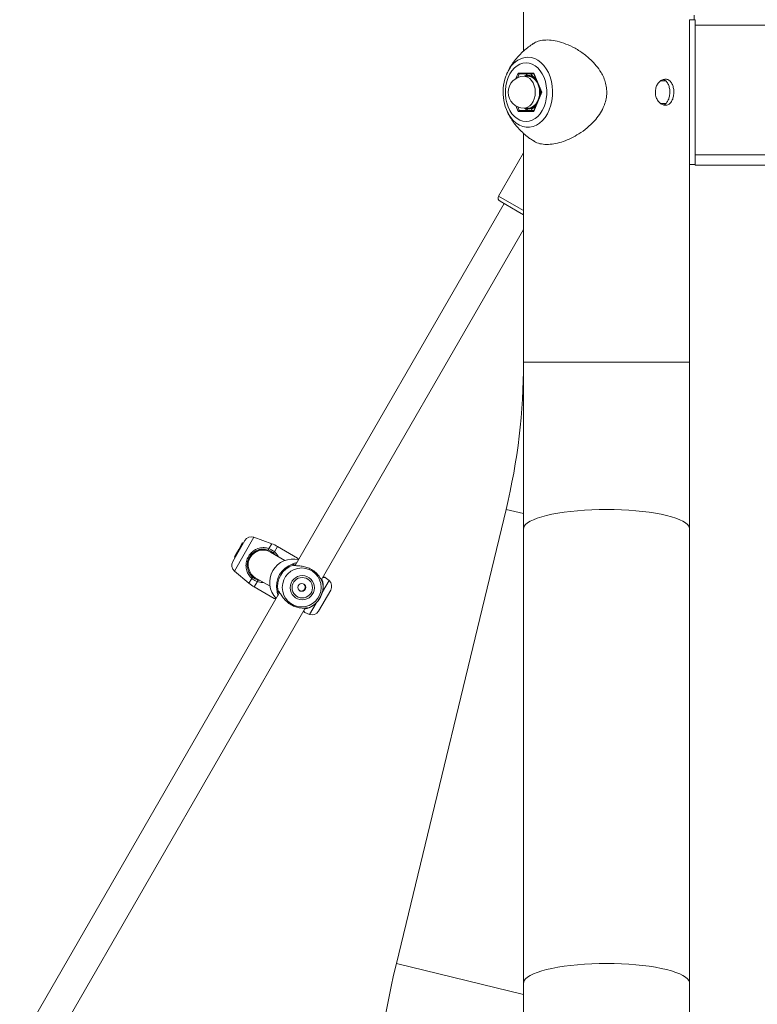
# Model space of a CAD drawing. Units: millimetres. Extents: x 0 to 42, y 0 to 29.8.
# Drawn here: x 11.3 to 11.8, y 5.7 to 6.4 of the extents above; entities that cross this region are included whole.
import ezdxf

# ---------------------------------------------------------------- set-up
doc = ezdxf.new("R2010")
doc.units = ezdxf.units.MM

msp = doc.modelspace()

# ---------------------------------------------------------------- linework, layer by layer
at = {"color": 7, "linetype": 'Continuous', "lineweight": 18}
for p, q in [((11.62438, 6.53618), (11.62438, 6.42478)), ((11.74614, 6.44713), (11.74614, 6.45046)), ((11.74289, 6.34379), (11.74289, 6.44713)), ((11.74689, 6.44713), (11.74289, 6.44713)), ((11.74689, 6.34379), (11.74689, 6.44713)), ((11.74689, 6.44713), (11.74691, 6.44713)), ((11.74691, 6.34379), (11.74691, 6.44713)), ((11.74691, 6.44313), (12.95371, 6.44313)), ((11.74691, 6.44313), (11.74691, 6.35078)), ((11.62055, 6.40906), (11.63171, 6.40906)), ((11.63174, 6.40839), (11.6213, 6.40839)), ((11.62778, 6.40673), (11.62472, 6.40673)), ((11.63167, 6.40856), (11.63704, 6.39539)), ((11.63171, 6.40906), (11.63729, 6.39539)), ((11.63226, 6.40579), (11.63314, 6.40497)), ((11.63304, 6.40521), (11.63226, 6.40579)), ((11.72555, 6.40339), (11.72208, 6.40339)), ((11.63704, 6.39539), (11.63167, 6.38223)), ((11.63729, 6.39539), (11.63171, 6.38173)), ((11.63644, 6.39687), (11.6365, 6.39539)), ((11.6365, 6.39539), (11.63644, 6.39391)), ((11.63654, 6.39662), (11.6365, 6.39539)), ((11.6365, 6.39539), (11.6366, 6.3943)), ((11.63729, 6.39539), (11.63704, 6.39539)), ((11.63314, 6.38582), (11.63226, 6.385)), ((11.7222, 6.38739), (11.72555, 6.38739)), ((11.63171, 6.38173), (11.62055, 6.38173)), ((11.6213, 6.38239), (11.63174, 6.38239)), ((11.62472, 6.38406), (11.62778, 6.38406)), ((11.62438, 6.36604), (11.62438, 6.20285)), ((11.62438, 6.35203), (11.60659, 6.32123)), ((11.74691, 6.35078), (12.95371, 6.35078)), ((11.74689, 6.34379), (11.74289, 6.34379)), ((11.74291, 6.20285), (11.74291, 6.34379)), ((11.74691, 6.34379), (11.74689, 6.34379)), ((11.74691, 6.34345), (11.74691, 6.34379)), ((11.74691, 6.34345), (12.95371, 6.34345)), ((11.61046, 6.31592), (11.46136, 6.05767)), ((11.61969, 6.31059), (11.60757, 6.31759)), ((11.62438, 6.30788), (11.61969, 6.31059)), ((11.48001, 6.04731), (11.62438, 6.29737)), ((11.62438, 6.20285), (11.62438, 6.08382)), ((11.74291, 6.08382), (11.74291, 6.20285)), ((11.61186, 6.09774), (11.53355, 5.77374)), ((11.62438, 6.08382), (11.62438, 5.75981)), ((11.74291, 5.75981), (11.74291, 6.08382)), ((11.44461, 6.07326), (11.43192, 6.07788)), ((11.42548, 6.07553), (11.41682, 6.06052)), ((11.42102, 6.06915), (11.42308, 6.07271)), ((11.42308, 6.07271), (11.42382, 6.07399)), ((11.42369, 6.07243), (11.42308, 6.07271)), ((11.42442, 6.0737), (11.42382, 6.07399)), ((11.46305, 6.06308), (11.44882, 6.0713)), ((11.41796, 6.06384), (11.41821, 6.06427)), ((11.41796, 6.06384), (11.41851, 6.06345)), ((11.41824, 6.06432), (11.41821, 6.06427)), ((11.41821, 6.06427), (11.41877, 6.0639)), ((11.41824, 6.06432), (11.41825, 6.06434)), ((11.41824, 6.06432), (11.41878, 6.06393)), ((11.41833, 6.06447), (11.41825, 6.06434)), ((11.41833, 6.06447), (11.41834, 6.0645)), ((11.41833, 6.06447), (11.41887, 6.06409)), ((11.41834, 6.0645), (11.41888, 6.06544)), ((11.41888, 6.06544), (11.41892, 6.0655)), ((11.41892, 6.0655), (11.41969, 6.06683)), ((11.41892, 6.0655), (11.41947, 6.06511)), ((11.41969, 6.06683), (11.4201, 6.06755)), ((11.42013, 6.06662), (11.41969, 6.06683)), ((11.42039, 6.06804), (11.4201, 6.06755)), ((11.42071, 6.06727), (11.4201, 6.06755)), ((11.42013, 6.06662), (11.42029, 6.06654)), ((11.42039, 6.06804), (11.42102, 6.06915)), ((11.42039, 6.06804), (11.42093, 6.06766)), ((11.42102, 6.06915), (11.42159, 6.06879)), ((11.45405, 6.06135), (11.4438, 6.06727)), ((11.44675, 6.06556), (11.44594, 6.06655)), ((11.41801, 6.05377), (11.42835, 6.04509)), ((11.43314, 6.04879), (11.44339, 6.04287)), ((11.48549, 6.04695), (11.48271, 6.04928)), ((11.43216, 6.04243), (11.44639, 6.03421)), ((11.43482, 6.0473), (11.43612, 6.04707)), ((11.48034, 6.04789), (11.48086, 6.04659)), ((11.48086, 6.04659), (11.48089, 6.04641)), ((11.45023, 6.03841), (11.26469, 5.71704)), ((11.48668, 6.0402), (11.47802, 6.02519)), ((11.28334, 5.70667), (11.46852, 6.0274)), ((11.46816, 6.02409), (11.47157, 6.02285)), ((11.62438, 5.75981), (11.62438, 5.52176)), ((11.74291, 5.52176), (11.74291, 5.75981))]:
    msp.add_line(p, q, dxfattribs=at)
at = {"color": 8, "linetype": 'Continuous', "lineweight": 18}
for p, q in [((11.61896, 6.40515), (11.62055, 6.40906)), ((11.6213, 6.40839), (11.62024, 6.4058)), ((11.62055, 6.38173), (11.61896, 6.38563)), ((11.62024, 6.38498), (11.6213, 6.38239)), ((11.60659, 6.32123), (11.62103, 6.31289)), ((11.62103, 6.31289), (11.62438, 6.31096)), ((11.62438, 6.20285), (11.74291, 6.20285)), ((11.61186, 6.09774), (11.62438, 6.09472)), ((11.43192, 6.07788), (11.41801, 6.05377)), ((11.44461, 6.07326), (11.44263, 6.06983)), ((11.44882, 6.0713), (11.44662, 6.06748)), ((11.41888, 6.06544), (11.4193, 6.06523)), ((11.46178, 6.0584), (11.46048, 6.05783)), ((11.43033, 6.04853), (11.42835, 6.04509)), ((11.43436, 6.04624), (11.43216, 6.04243)), ((11.48549, 6.04695), (11.48084, 6.0389)), ((11.44965, 6.03906), (11.44979, 6.03764)), ((11.47029, 6.02737), (11.46995, 6.02715)), ((11.47625, 6.03094), (11.47157, 6.02285)), ((11.53355, 5.77374), (11.62438, 5.75178))]:
    msp.add_line(p, q, dxfattribs=at)
at = {"color": 7, "linetype": 'Continuous', "lineweight": 18, "flags": 128}
for points in [[(11.62613, 6.37446), (11.62834, 6.37469), (11.6305, 6.37539), (11.63256, 6.37653), (11.63447, 6.37809), (11.6362, 6.38004), (11.63771, 6.38234), (11.63896, 6.38492), (11.63992, 6.38774), (11.64057, 6.39073), (11.6409, 6.39383), (11.6409, 6.39696), (11.64057, 6.40005), (11.63992, 6.40304), (11.63896, 6.40586), (11.63771, 6.40845), (11.6362, 6.41074), (11.63447, 6.41269), (11.63256, 6.41426), (11.6305, 6.4154), (11.62834, 6.4161), (11.62613, 6.41633), (11.62393, 6.4161), (11.62177, 6.4154), (11.61971, 6.41426), (11.61779, 6.41269), (11.61606, 6.41074), (11.61456, 6.40845), (11.61331, 6.40586), (11.61235, 6.40304), (11.6117, 6.40005), (11.61137, 6.39696), (11.61137, 6.39383), (11.6117, 6.39073), (11.61235, 6.38774), (11.61331, 6.38492), (11.61456, 6.38234), (11.61606, 6.38004), (11.61779, 6.37809), (11.61971, 6.37653), (11.62177, 6.37539), (11.62393, 6.37469), (11.62613, 6.37446)], [(11.62778, 6.38406), (11.62862, 6.38412), (11.63026, 6.38461), (11.63179, 6.38558), (11.63315, 6.38697), (11.63427, 6.38873), (11.6351, 6.39078), (11.63562, 6.39304), (11.6358, 6.39539), (11.63562, 6.39775), (11.6351, 6.4), (11.63427, 6.40205), (11.63315, 6.40382), (11.63179, 6.40521), (11.63026, 6.40617), (11.62862, 6.40666), (11.62778, 6.40673)]]:
    msp.add_lwpolyline(points, dxfattribs=at)
at = {"color": 8, "linetype": 'Continuous', "lineweight": 18, "flags": 128}
for points in [[(11.62744, 6.42037), (11.6299, 6.42013), (11.63231, 6.41941), (11.63463, 6.41821), (11.6368, 6.41658), (11.6388, 6.41453), (11.64057, 6.41211), (11.64209, 6.40936), (11.64332, 6.40634), (11.64424, 6.40311), (11.64484, 6.39973), (11.6451, 6.39626), (11.64501, 6.39278), (11.64458, 6.38935), (11.64382, 6.38604), (11.64274, 6.3829), (11.64136, 6.38001), (11.63971, 6.37742), (11.63783, 6.37518), (11.63574, 6.37334), (11.63349, 6.37192), (11.63112, 6.37096), (11.62868, 6.37047), (11.62621, 6.37047), (11.62377, 6.37096), (11.6214, 6.37192), (11.61915, 6.37334), (11.61706, 6.37518), (11.61517, 6.37742), (11.61409, 6.37905)], [(11.62472, 6.40673), (11.62556, 6.40666), (11.6272, 6.40617), (11.62873, 6.40521), (11.63008, 6.40382), (11.6312, 6.40205), (11.63204, 6.4), (11.63256, 6.39775), (11.63273, 6.39539), (11.63256, 6.39304), (11.63204, 6.39078), (11.6312, 6.38873), (11.63008, 6.38697), (11.62873, 6.38558), (11.6272, 6.38461), (11.62556, 6.38412), (11.62472, 6.38406)], [(11.62438, 6.08382), (11.62444, 6.08444), (11.62491, 6.08569), (11.62586, 6.08692), (11.62728, 6.08812), (11.62915, 6.08929), (11.63145, 6.09042), (11.63418, 6.09149), (11.63731, 6.0925), (11.64081, 6.09344), (11.64465, 6.0943), (11.64881, 6.09508), (11.65325, 6.09577), (11.65793, 6.09636), (11.66282, 6.09685), (11.66788, 6.09724), (11.67306, 6.09752), (11.67833, 6.09769), (11.68364, 6.09774)], [(11.68364, 6.09774), (11.68896, 6.09769), (11.69423, 6.09752), (11.69941, 6.09724), (11.70447, 6.09685), (11.70936, 6.09636), (11.71404, 6.09577), (11.71848, 6.09508), (11.72264, 6.0943), (11.72648, 6.09344), (11.72998, 6.0925), (11.73311, 6.09149), (11.73583, 6.09042), (11.73814, 6.08929), (11.74001, 6.08812), (11.74143, 6.08692), (11.74238, 6.08569), (11.74285, 6.08444), (11.74291, 6.08382)], [(11.62438, 5.75981), (11.62444, 5.76044), (11.62491, 5.76168), (11.62586, 5.76291), (11.62728, 5.76412), (11.62915, 5.76529), (11.63145, 5.76641), (11.63418, 5.76748), (11.63731, 5.76849), (11.64081, 5.76944), (11.64465, 5.7703), (11.64881, 5.77108), (11.65325, 5.77177), (11.65793, 5.77236), (11.66282, 5.77285), (11.66788, 5.77323), (11.67306, 5.77351), (11.67833, 5.77368), (11.68364, 5.77374)], [(11.68364, 5.77374), (11.68896, 5.77368), (11.69423, 5.77351), (11.69941, 5.77323), (11.70447, 5.77285), (11.70936, 5.77236), (11.71404, 5.77177), (11.71848, 5.77108), (11.72264, 5.7703), (11.72648, 5.76944), (11.72998, 5.76849), (11.73311, 5.76748), (11.73583, 5.76641), (11.73814, 5.76529), (11.74001, 5.76412), (11.74143, 5.76291), (11.74238, 5.76168), (11.74285, 5.76044), (11.74291, 5.75981)]]:
    msp.add_lwpolyline(points, dxfattribs=at)
at = {"color": 7, "linetype": 'Continuous', "lineweight": 18}
for centre, radius in [((11.46603, 6.04207), 0.01388), ((11.4664, 6.04187), 0.00864), ((11.4664, 6.04188), 0.00731), ((11.46605, 6.0421), 0.00279)]:
    msp.add_circle(centre, radius, dxfattribs=at)
at = {"color": 8, "linetype": 'Continuous', "lineweight": 18}
for centre, radius, start, end in [((11.62833, 6.40451), 0.01589, 93.18363, 148.70724), ((11.45989, 6.05815), 0.000673, 335.75884, 105.39629), ((11.45995, 6.05745), 0.000636, 47.58157, 110.99004), ((11.48025, 6.04645), 0.000629, 13.08103, 100.0077), ((11.44908, 6.03942), 0.000673, 194.64296, 316.7095), ((11.44971, 6.03971), 0.000635, 188.99527, 254.38396), ((11.46939, 6.02763), 0.000623, 200.59655, 287.41752)]:
    msp.add_arc(centre, radius, start, end, dxfattribs=at)
at = {"color": 7, "linetype": 'Continuous', "lineweight": 18}
for centre, radius, start, end in [((11.64226, 6.39536), 0.03255, 147.68321, 210.06411), ((11.62472, 6.39539), 0.01133, 90, 270), ((11.62804, 6.40095), 0.00642, 48.82923, 115.92554), ((11.62797, 6.40026), 0.00674, 35.26714, 106.42183), ((11.61987, 6.39539), 0.0164, 351.96558, 8.03442), ((11.62797, 6.39052), 0.00674, 253.57817, 324.73286), ((11.62804, 6.38977), 0.00637, 243.76966, 311.47557), ((11.6089, 6.31989), 0.00267, 150, 240), ((11.17698, 6.20285), 0.4474, 346.41293, 0), ((11.4301, 6.07287), 0.00533, 70, 150), ((11.44795, 6.06744), 0.00583, 155.83352, 167.41464), ((11.43549, 6.0482), 0.02667, 60, 70), ((11.43847, 6.05803), 0.01067, 60, 240), ((11.43847, 6.05803), 0.01067, 150, 240), ((11.43847, 6.05803), 0.01067, 60, 150), ((11.45983, 6.04569), 0.01668, 76.45394, 223.35151), ((11.44749, 6.06612), 0.00161, 122.57823, 164.49844), ((11.42143, 6.05786), 0.00533, 150, 230), ((11.46474, 6.04286), 0.01672, 107.52033, 192.47967), ((11.46511, 6.04265), 0.01631, 109.27763, 190.72237), ((11.43506, 6.04512), 0.00583, 132.58536, 144.16648), ((11.44549, 6.06552), 0.02667, 230, 240), ((11.43597, 6.04617), 0.00161, 135.50156, 177.42177), ((11.46491, 6.04276), 0.01631, 289.27763, 10.72237), ((11.48206, 6.04287), 0.00533, 330, 50), ((11.4734, 6.02786), 0.00533, 250, 330), ((12.08364, 5.64079), 0.56593, 166.41293, 193.58707)]:
    msp.add_arc(centre, radius, start, end, dxfattribs=at)
for centre, major_axis, start_param, end_param in [((11.62103, 6.40906), (-0.00042, 0.000625), 1.213934, 2.78473), ((11.63218, 6.40906), (0.00042, 0.000625), 1.927659, 2.78473), ((11.62103, 6.38173), (0.00042, 0.000625), 0.356862, 1.927659), ((11.63218, 6.38173), (-0.00042, 0.000625), 0.356862, 1.213934)]:
    msp.add_ellipse(centre, major_axis=major_axis, ratio=0.554902, start_param=start_param, end_param=end_param, dxfattribs=at)
for points, knots in [([(11.63132, 6.43008), (11.63018, 6.42932), (11.6278, 6.42772), (11.62448, 6.42495), (11.62135, 6.42193), (11.61857, 6.41875), (11.61616, 6.41547), (11.61414, 6.41212), (11.61284, 6.40963), (11.6123, 6.40821), (11.61221, 6.40797)], [0, 0, 0, 0, 0.136458, 0.286168, 0.432396, 0.574765, 0.712861, 0.846205, 0.974119, 1, 1, 1, 1]), ([(11.63141, 6.36082), (11.6319, 6.36046), (11.63348, 6.35927), (11.6371, 6.35833), (11.64195, 6.35797), (11.64725, 6.35866), (11.6527, 6.36016), (11.65831, 6.3625), (11.66406, 6.36568), (11.66974, 6.36975), (11.67467, 6.3744), (11.67857, 6.37931), (11.68122, 6.38392), (11.68292, 6.38851), (11.68378, 6.39291), (11.68381, 6.39741), (11.68307, 6.40175), (11.68164, 6.40581), (11.67947, 6.41005), (11.67637, 6.4144), (11.67183, 6.41921), (11.66614, 6.42378), (11.65956, 6.42772), (11.65303, 6.43053), (11.64696, 6.43221), (11.64146, 6.43281), (11.63679, 6.4324), (11.63342, 6.43143), (11.63189, 6.43035), (11.63138, 6.42999)], [0, 0, 0, 0, 0.019558, 0.064158, 0.108746, 0.14953, 0.190325, 0.231307, 0.272305, 0.316905, 0.361489, 0.396245, 0.430955, 0.457987, 0.484995, 0.512133, 0.539281, 0.564721, 0.590181, 0.62587, 0.661594, 0.711064, 0.760531, 0.807088, 0.853618, 0.896628, 0.939636, 0.979963, 1, 1, 1, 1]), ([(11.62745, 6.40839), (11.627, 6.40811), (11.62613, 6.40757), (11.6254, 6.407), (11.62504, 6.40673)], [0, 0, 0, 0, 0.509983, 1, 1, 1, 1]), ([(11.63226, 6.40579), (11.63216, 6.40587), (11.63141, 6.40649), (11.63043, 6.40737), (11.62976, 6.40814), (11.62954, 6.40839)], [0, 0, 0, 0, 0.093473, 0.707862, 1, 1, 1, 1]), ([(11.71843, 6.39539), (11.71851, 6.39644), (11.71868, 6.39852), (11.71997, 6.4013), (11.72181, 6.40343), (11.72403, 6.40466), (11.7263, 6.40485), (11.72836, 6.40398), (11.73002, 6.40216), (11.73116, 6.39958), (11.7317, 6.39652), (11.7316, 6.39334), (11.73089, 6.39041), (11.7296, 6.38802), (11.7278, 6.38645), (11.72564, 6.38588), (11.72337, 6.38638), (11.72124, 6.38788), (11.71954, 6.39022), (11.71858, 6.39287), (11.71847, 6.39466), (11.71843, 6.39539)], [0, 0, 0, 0, 0.053234, 0.106452, 0.160086, 0.214, 0.267465, 0.320462, 0.373682, 0.427478, 0.481317, 0.53458, 0.587552, 0.640965, 0.694867, 0.748548, 0.80165, 0.85471, 0.908321, 0.962239, 1, 1, 1, 1]), ([(11.72412, 6.40439), (11.72457, 6.40424), (11.72572, 6.40386), (11.72716, 6.40215), (11.7283, 6.3996), (11.72883, 6.39653), (11.72874, 6.39337), (11.72804, 6.39042), (11.72676, 6.38808), (11.72537, 6.38666), (11.72437, 6.38646), (11.72408, 6.3864)], [0, 0, 0, 0, 0.081229, 0.20473, 0.329764, 0.454928, 0.578554, 0.701391, 0.825399, 0.950722, 1, 1, 1, 1]), ([(11.63226, 6.385), (11.63236, 6.38508), (11.6326, 6.38528), (11.63288, 6.38548), (11.63304, 6.3856)], [0, 0, 0, 0, 0.4124808, 1, 1, 1, 1]), ([(11.61221, 6.38287), (11.61234, 6.38251), (11.61294, 6.38092), (11.61437, 6.37824), (11.61651, 6.3748), (11.61905, 6.37146), (11.62193, 6.36825), (11.62516, 6.36523), (11.6283, 6.36269), (11.63046, 6.36129), (11.63134, 6.36072)], [0, 0, 0, 0, 0.039007, 0.171841, 0.309843, 0.451733, 0.596873, 0.744795, 0.895091, 1, 1, 1, 1]), ([(11.62503, 6.38406), (11.62543, 6.38375), (11.62618, 6.38319), (11.62705, 6.38264), (11.62745, 6.38239)], [0, 0, 0, 0, 0.544716, 1, 1, 1, 1]), ([(11.62955, 6.38239), (11.62979, 6.38267), (11.63053, 6.38353), (11.63157, 6.38441), (11.63226, 6.385)], [0, 0, 0, 0, 0.327265, 1, 1, 1, 1]), ([(11.43033, 6.04853), (11.42955, 6.0493), (11.42875, 6.0501), (11.42757, 6.05192), (11.42656, 6.0541), (11.42604, 6.05764), (11.42663, 6.06151), (11.42833, 6.06498), (11.43083, 6.06772), (11.43392, 6.06965), (11.43727, 6.07056), (11.44034, 6.0705), (11.44201, 6.07001), (11.44263, 6.06983)], [0, 0, 0, 0, 0.092887, 0.09522, 0.190556, 0.307107, 0.418012, 0.530117, 0.630234, 0.733402, 0.852297, 0.945099, 1, 1, 1, 1]), ([(11.44226, 6.06871), (11.44167, 6.06889), (11.44011, 6.06936), (11.43724, 6.06945), (11.43412, 6.06868), (11.43127, 6.06697), (11.42897, 6.06451), (11.42744, 6.06135), (11.42696, 6.05782), (11.42751, 6.05457), (11.42884, 6.05184), (11.43019, 6.05021), (11.43098, 6.04952), (11.43111, 6.04941)], [0, 0, 0, 0, 0.056078, 0.150373, 0.269957, 0.372306, 0.470476, 0.580043, 0.689448, 0.806098, 0.902619, 0.984104, 1, 1, 1, 1]), ([(11.44263, 6.06983), (11.44382, 6.06929), (11.44526, 6.06864), (11.44642, 6.06765), (11.44662, 6.06748)], [0, 0, 0, 0, 0.8322736, 1, 1, 1, 1]), ([(11.41825, 6.06434), (11.41826, 6.06433), (11.4183, 6.06431), (11.41848, 6.06422), (11.41867, 6.06413), (11.41882, 6.06405), (11.41885, 6.06404)], [0, 0, 0, 0, 0.042676, 0.21338, 0.896197, 1, 1, 1, 1]), ([(11.41834, 6.0645), (11.41835, 6.06449), (11.41843, 6.06444), (11.41862, 6.06433), (11.4188, 6.06423), (11.41892, 6.06416)], [0, 0, 0, 0, 0.078947, 0.394734, 1, 1, 1, 1]), ([(11.44594, 6.06655), (11.44576, 6.06671), (11.44468, 6.06762), (11.44336, 6.06821), (11.44226, 6.06871)], [0, 0, 0, 0, 0.1677938, 1, 1, 1, 1]), ([(11.46375, 6.06167), (11.46365, 6.0619), (11.46342, 6.06241), (11.46328, 6.06274), (11.46325, 6.0628), (11.46325, 6.06282), (11.46324, 6.06282), (11.46324, 6.06284), (11.46323, 6.06286), (11.4632, 6.06291), (11.46315, 6.06298), (11.46309, 6.06303), (11.46306, 6.06306)], [0, 0, 0, 0, 0.314343, 0.721576, 0.918342, 0.931077, 0.94009, 0.943756, 0.947034, 0.955312, 0.976379, 1, 1, 1, 1]), ([(11.4633, 6.06269), (11.4633, 6.06269), (11.46326, 6.06277), (11.46326, 6.06279), (11.46325, 6.0628), (11.46325, 6.0628)], [0, 0, 0, 0, 0.003522, 0.726893, 1, 1, 1, 1]), ([(11.45972, 6.05804), (11.45957, 6.05828), (11.45938, 6.05855), (11.45966, 6.05876), (11.45971, 6.0588)], [0, 0, 0, 0, 0.832274, 1, 1, 1, 1]), ([(11.45971, 6.0588), (11.4599, 6.0589), (11.46027, 6.0591), (11.46119, 6.05946), (11.46208, 6.05957), (11.46248, 6.05962)], [0, 0, 0, 0, 0.344845, 0.702989, 1, 1, 1, 1]), ([(11.48084, 6.04593), (11.48073, 6.04603), (11.48061, 6.04614), (11.48022, 6.04691), (11.47959, 6.04822), (11.47803, 6.0507), (11.4755, 6.05332), (11.47229, 6.0554), (11.46882, 6.05673), (11.46532, 6.05741), (11.46237, 6.05759), (11.46058, 6.05765), (11.46016, 6.05785), (11.46008, 6.05789)], [0, 0, 0, 0, 0.0781575, 0.0806123, 0.1809061, 0.3035181, 0.4201902, 0.5381245, 0.6434481, 0.751981, 0.8770589, 0.9746866, 1, 1, 1, 1]), ([(11.46052, 6.05787), (11.46045, 6.0579), (11.46036, 6.05794), (11.46038, 6.05791), (11.46039, 6.05791)], [0, 0, 0, 0, 0.684166, 1, 1, 1, 1]), ([(11.43436, 6.04624), (11.43317, 6.04675), (11.43174, 6.04736), (11.43053, 6.04836), (11.43033, 6.04853)], [0, 0, 0, 0, 0.832421, 1, 1, 1, 1]), ([(11.43111, 6.04941), (11.4313, 6.04925), (11.43241, 6.04834), (11.43372, 6.04777), (11.43482, 6.0473)], [0, 0, 0, 0, 0.167466, 1, 1, 1, 1]), ([(11.48268, 6.04929), (11.48265, 6.0493), (11.48259, 6.04934), (11.48249, 6.04936), (11.48241, 6.04937), (11.48236, 6.04938), (11.48234, 6.04938), (11.48233, 6.04938), (11.48232, 6.04938), (11.48231, 6.04937), (11.48229, 6.04937), (11.48221, 6.04937), (11.4819, 6.04934), (11.48137, 6.04931), (11.48116, 6.0493)], [0, 0, 0, 0, 0.021291, 0.042726, 0.058872, 0.067348, 0.071806, 0.075409, 0.080491, 0.090432, 0.119597, 0.291687, 0.718979, 1, 1, 1, 1]), ([(11.48229, 6.04937), (11.48229, 6.04937), (11.48229, 6.04937), (11.48224, 6.04937), (11.48223, 6.04937)], [0, 0, 0, 0, 0.695147, 1, 1, 1, 1]), ([(11.46432, 6.03987), (11.4646, 6.03974), (11.46517, 6.03948), (11.46611, 6.03948), (11.467, 6.03977), (11.46775, 6.04035), (11.46828, 6.04114), (11.46853, 6.04204), (11.46848, 6.04298), (11.4681, 6.04382), (11.46771, 6.04436), (11.46742, 6.04452), (11.46741, 6.04452)], [0, 0, 0, 0, 0.10956, 0.219044, 0.330512, 0.443562, 0.554376, 0.662595, 0.77191, 0.884258, 0.996943, 1, 1, 1, 1]), ([(11.46955, 6.02697), (11.47012, 6.02716), (11.47152, 6.02764), (11.47361, 6.02875), (11.47574, 6.03033), (11.47758, 6.03224), (11.47911, 6.03441), (11.48027, 6.0368), (11.48103, 6.03935), (11.48138, 6.04198), (11.48134, 6.04444), (11.48104, 6.04597), (11.48091, 6.04664)], [0, 0, 0, 0, 0.071639, 0.177439, 0.283206, 0.388956, 0.494728, 0.600563, 0.70649, 0.812525, 0.918681, 1, 1, 1, 1]), ([(11.4464, 6.03422), (11.44641, 6.03421), (11.44646, 6.03419), (11.44654, 6.03418), (11.44662, 6.03417), (11.44667, 6.03417), (11.44669, 6.03417), (11.4467, 6.03417), (11.4467, 6.03418), (11.44671, 6.03418), (11.44672, 6.03418), (11.44673, 6.03418), (11.44681, 6.03419), (11.44687, 6.0342)], [0, 0, 0, 0, 0.026276, 0.088349, 0.134894, 0.163986, 0.173291, 0.180281, 0.189227, 0.205442, 0.247696, 0.450359, 1, 1, 1, 1]), ([(11.44672, 6.03418), (11.44672, 6.03418), (11.44672, 6.03418), (11.44673, 6.03418), (11.44673, 6.03418)], [0, 0, 0, 0, 0.2218952, 1, 1, 1, 1]), ([(11.44673, 6.03418), (11.44674, 6.03418), (11.44678, 6.03418), (11.44706, 6.03422), (11.44756, 6.03427), (11.44781, 6.0343)], [0, 0, 0, 0, 0.139582, 0.561864, 1, 1, 1, 1]), ([(11.44842, 6.03925), (11.44851, 6.03947), (11.44862, 6.03975), (11.44902, 6.03963), (11.44908, 6.03961)], [0, 0, 0, 0, 0.832421, 1, 1, 1, 1]), ([(11.4491, 6.03644), (11.44893, 6.03688), (11.44841, 6.03815), (11.44842, 6.03881), (11.44842, 6.03925)], [0, 0, 0, 0, 0.345361, 1, 1, 1, 1]), ([(11.44927, 6.03943), (11.44952, 6.03925), (11.44977, 6.03906), (11.45045, 6.03813), (11.45138, 6.03664), (11.45329, 6.03396), (11.45605, 6.03121), (11.4593, 6.0291), (11.46265, 6.02784), (11.46587, 6.02732), (11.46845, 6.02737), (11.4699, 6.02752), (11.47011, 6.02743), (11.47016, 6.02741)], [0, 0, 0, 0, 0.077915, 0.080344, 0.179599, 0.30094, 0.416404, 0.533116, 0.637348, 0.744757, 0.868539, 0.965155, 1, 1, 1, 1]), ([(11.44954, 6.0391), (11.44952, 6.03911), (11.44949, 6.03913), (11.44953, 6.0391), (11.44953, 6.03909)], [0, 0, 0, 0, 0.9519101, 1, 1, 1, 1]), ([(11.46995, 6.02715), (11.46993, 6.02712), (11.46989, 6.02707), (11.46967, 6.02705), (11.46957, 6.02704)], [0, 0, 0, 0, 0.575428, 1, 1, 1, 1]), ([(11.46737, 6.02542), (11.46747, 6.02522), (11.46765, 6.02487), (11.46772, 6.02472), (11.46775, 6.02466)], [0, 0, 0, 0, 0.563655, 1, 1, 1, 1]), ([(11.46769, 6.02479), (11.4677, 6.02477), (11.46782, 6.02452), (11.46791, 6.02434), (11.46786, 6.02443), (11.4679, 6.02436), (11.46791, 6.02434), (11.46794, 6.0243), (11.46799, 6.02423), (11.46806, 6.02415), (11.46813, 6.02412), (11.46815, 6.02411)], [0, 0, 0, 0, 0.054615, 0.713848, 0.877139, 0.884313, 0.89144, 0.907409, 0.932261, 0.973094, 1, 1, 1, 1]), ([(11.46784, 6.02448), (11.46786, 6.02444), (11.46788, 6.0244), (11.46788, 6.0244), (11.46788, 6.0244)], [0, 0, 0, 0, 0.90446, 1, 1, 1, 1]), ([(11.46957, 6.02704), (11.46931, 6.02699), (11.46894, 6.02694), (11.46835, 6.02686), (11.46819, 6.02683)], [0, 0, 0, 0, 0.723872, 1, 1, 1, 1])]:
    msp.add_open_spline(points, degree=3, knots=knots, dxfattribs=at)
at = {"color": 8, "linetype": 'Continuous', "lineweight": 18}
for points, knots in [([(11.44662, 6.06748), (11.44708, 6.06701), (11.44801, 6.06606), (11.44888, 6.06495), (11.44913, 6.06426), (11.44916, 6.06417)], [0, 0, 0, 0, 0.457278, 0.932191, 1, 1, 1, 1]), ([(11.46353, 6.06178), (11.46347, 6.06193), (11.46316, 6.06265), (11.46294, 6.06319), (11.463, 6.06305), (11.46302, 6.06301)], [0, 0, 0, 0, 0.175867, 0.813903, 1, 1, 1, 1]), ([(11.48264, 6.04921), (11.48268, 6.04921), (11.48286, 6.04923), (11.48224, 6.04915), (11.48131, 6.0491), (11.48103, 6.04909)], [0, 0, 0, 0, 0.1754, 0.753892, 1, 1, 1, 1]), ([(11.43844, 6.04573), (11.43827, 6.0457), (11.43696, 6.04546), (11.43557, 6.04588), (11.43436, 6.04624)], [0, 0, 0, 0, 0.125771, 1, 1, 1, 1]), ([(11.48093, 6.04623), (11.48098, 6.04605), (11.48106, 6.04581), (11.48096, 6.0458), (11.48093, 6.0458)], [0, 0, 0, 0, 0.72448, 1, 1, 1, 1]), ([(11.44642, 6.03428), (11.44642, 6.03428), (11.44642, 6.03428), (11.44724, 6.03438), (11.44767, 6.03444)], [0, 0, 0, 0, 0.471967, 1, 1, 1, 1]), ([(11.4675, 6.02565), (11.46774, 6.02514), (11.4682, 6.0242), (11.4682, 6.02419), (11.4682, 6.02418)], [0, 0, 0, 0, 0.532529, 1, 1, 1, 1])]:
    msp.add_open_spline(points, degree=3, knots=knots, dxfattribs=at)

doc.saveas('drawing.dxf')
